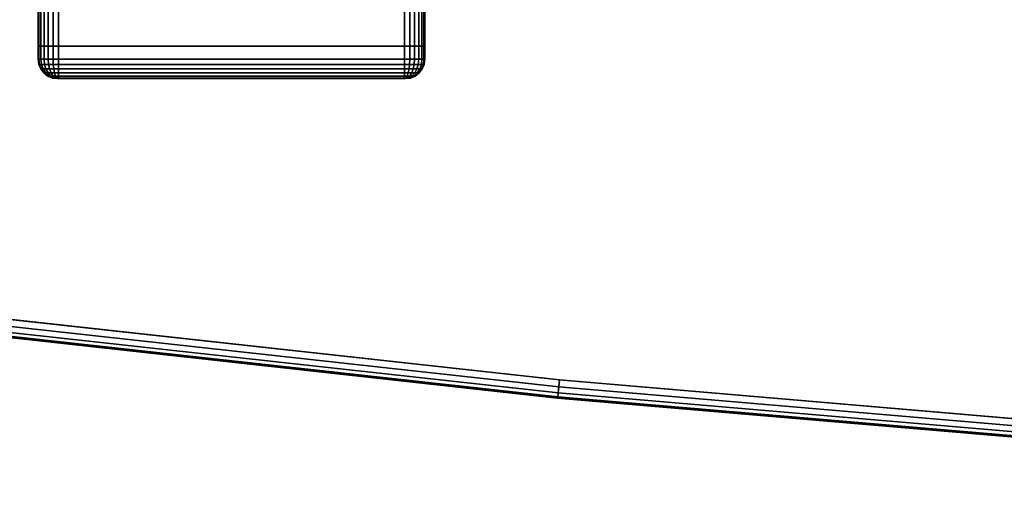
# Model space of a CAD drawing. Units: inches. Extents: x -0.2 to 48, y -28.1 to 0.
# Drawn here: x 5.6 to 12, y -28.1 to -24.9 of the extents above; entities that cross this region are included whole.
import ezdxf

# ---------------------------------------------------------------- set-up
doc = ezdxf.new("R2010")
doc.units = ezdxf.units.IN
doc.header["$MEASUREMENT"] = 0
for name, color, linetype in [('A-FURN-3-TABLE-LEG-FOOT', 253, 'Continuous'), ('A-FURN-3-TABLE-LEG-FOOT-TRIM', 251, 'Continuous'), ('A-FURN-3-TABLE-SURFACE-BOTTOM', 255, 'Continuous'), ('A-FURN-3-TABLE-SURFACE-EDGE', 255, 'Continuous'), ('A-FURN-3-TABLE-SURFACE-TOP-HPL-TFL', 255, 'Continuous')]:
    doc.layers.add(name, color=color, linetype=linetype)

msp = doc.modelspace()

# ---------------------------------------------------------------- linework, layer by layer
at = {"layer": 'A-FURN-3-TABLE-LEG-FOOT-TRIM'}
for points, invisible_edges in [([(5.875, -25.3029, 3.63), (5.8752, -25.3029, 3.6287), (8.1248, -25.3029, 3.6287), (8.125, -25.3029, 3.63)], 10), ([(5.875, -25.3029, 3.63), (8.125, -25.3029, 3.63), (8.125, -25.3029, 4.37), (5.875, -25.3029, 4.37)], 5), ([(5.8752, -25.3029, 4.3713), (5.875, -25.3029, 4.37), (8.125, -25.3029, 4.37), (8.1248, -25.3029, 4.3713)], 10), ([(5.8752, -25.3029, 3.6287), (5.8757, -25.3029, 3.6275), (8.1243, -25.3029, 3.6275), (8.1248, -25.3029, 3.6287)], 10), ([(5.8757, -25.3029, 4.3725), (5.8752, -25.3029, 4.3713), (8.1248, -25.3029, 4.3713), (8.1243, -25.3029, 4.3725)], 10), ([(5.8757, -25.3029, 3.6275), (5.8765, -25.3029, 3.6265), (8.1235, -25.3029, 3.6265), (8.1243, -25.3029, 3.6275)], 10), ([(5.8765, -25.3029, 4.3735), (5.8757, -25.3029, 4.3725), (8.1243, -25.3029, 4.3725), (8.1235, -25.3029, 4.3735)], 10), ([(5.8765, -25.3029, 3.6265), (5.8775, -25.3029, 3.6257), (8.1225, -25.3029, 3.6257), (8.1235, -25.3029, 3.6265)], 10), ([(5.8775, -25.3029, 4.3743), (5.8765, -25.3029, 4.3735), (8.1235, -25.3029, 4.3735), (8.1225, -25.3029, 4.3743)], 10), ([(5.8775, -25.3029, 3.6257), (5.8787, -25.3029, 3.6252), (8.1213, -25.3029, 3.6252), (8.1225, -25.3029, 3.6257)], 10), ([(5.8787, -25.3029, 4.3748), (5.8775, -25.3029, 4.3743), (8.1225, -25.3029, 4.3743), (8.1213, -25.3029, 4.3748)], 10), ([(5.8787, -25.3029, 3.6252), (5.88, -25.3029, 3.625), (8.12, -25.3029, 3.625), (8.1213, -25.3029, 3.6252)], 8), ([(5.88, -25.3029, 4.375), (5.8787, -25.3029, 4.3748), (8.1213, -25.3029, 4.3748), (8.12, -25.3029, 4.375)], 2)]:
    msp.add_3dface(points, dxfattribs=dict(at, invisible_edges=invisible_edges))
at = {"layer": 'A-FURN-3-TABLE-SURFACE-BOTTOM', "invisible_edges": 5}
for points in [[(12.8338, -0.6189, 27), (12.8338, -27.5669, 27), (9.122, -27.2499, 27), (9.122, -0.9359, 27)], [(9.122, -0.9359, 27), (9.122, -27.2499, 27), (5.419, -26.8427, 27), (5.419, -1.3432, 27)]]:
    msp.add_3dface(points, dxfattribs=at)
at = {"layer": 'A-FURN-3-TABLE-SURFACE-TOP-HPL-TFL', "invisible_edges": 10}
for points in [[(9.122, -27.2499, 28), (12.8338, -27.5669, 28), (12.8338, -0.6189, 28), (9.122, -0.9359, 28)], [(5.419, -26.8427, 28), (9.122, -27.2499, 28), (9.122, -0.9359, 28), (5.419, -1.3432, 28)]]:
    msp.add_3dface(points, dxfattribs=at)

# ---------------------------------------------------------------- meshes
at = {"layer": 'A-FURN-3-TABLE-LEG-FOOT'}
mesh = msp.add_polymesh((2, 29), dxfattribs=at)
for k, corner in enumerate([(8.12, -25.0929, 4.5), (8.1536, -25.0929, 4.4956), (8.185, -25.0929, 4.4826), (8.2119, -25.0929, 4.4619), (8.2326, -25.0929, 4.435), (8.2456, -25.0929, 4.4036), (8.25, -25.0929, 4.37), (8.25, -25.0929, 3.63), (8.2456, -25.0929, 3.5964), (8.2326, -25.0929, 3.565), (8.2119, -25.0929, 3.5381), (8.185, -25.0929, 3.5174), (8.1536, -25.0929, 3.5044), (8.12, -25.0929, 3.5), (5.88, -25.0929, 3.5), (5.8464, -25.0929, 3.5044), (5.815, -25.0929, 3.5174), (5.7881, -25.0929, 3.5381), (5.7674, -25.0929, 3.565), (5.7544, -25.0929, 3.5964), (5.75, -25.0929, 3.63), (5.75, -25.0929, 4.37), (5.7544, -25.0929, 4.4036), (5.7674, -25.0929, 4.435), (5.7881, -25.0929, 4.4619), (5.815, -25.0929, 4.4826), (5.8464, -25.0929, 4.4956), (5.88, -25.0929, 4.5), (8.12, -25.0929, 4.5), (8.12, -3.0929, 4.5), (8.1536, -3.0929, 4.4956), (8.185, -3.0929, 4.4826), (8.2119, -3.0929, 4.4619), (8.2326, -3.0929, 4.435), (8.2456, -3.0929, 4.4036), (8.25, -3.0929, 4.37), (8.25, -3.0929, 3.63), (8.2456, -3.0929, 3.5964), (8.2326, -3.0929, 3.565), (8.2119, -3.0929, 3.5381), (8.185, -3.0929, 3.5174), (8.1536, -3.0929, 3.5044), (8.12, -3.0929, 3.5), (5.88, -3.0929, 3.5), (5.8464, -3.0929, 3.5044), (5.815, -3.0929, 3.5174), (5.7881, -3.0929, 3.5381), (5.7674, -3.0929, 3.565), (5.7544, -3.0929, 3.5964), (5.75, -3.0929, 3.63), (5.75, -3.0929, 4.37), (5.7544, -3.0929, 4.4036), (5.7674, -3.0929, 4.435), (5.7881, -3.0929, 4.4619), (5.815, -3.0929, 4.4826), (5.8464, -3.0929, 4.4956), (5.88, -3.0929, 4.5), (8.12, -3.0929, 4.5)]):
    mesh.set_mesh_vertex(divmod(k, 29), corner)
at = {"layer": 'A-FURN-3-TABLE-LEG-FOOT-TRIM'}
mesh = msp.add_polymesh((29, 8), dxfattribs=at)
for k, corner in enumerate([(8.125, -25.3029, 3.63), (8.1574, -25.2987, 3.63), (8.1875, -25.2862, 3.63), (8.2134, -25.2663, 3.63), (8.2333, -25.2404, 3.63), (8.2457, -25.2103, 3.63), (8.25, -25.1779, 3.63), (8.25, -25.0929, 3.63), (8.1248, -25.3029, 3.6287), (8.1561, -25.2987, 3.6203), (8.1852, -25.2862, 3.6125), (8.2102, -25.2663, 3.6058), (8.2294, -25.2404, 3.6007), (8.2415, -25.2103, 3.5975), (8.2456, -25.1779, 3.5964), (8.2456, -25.0929, 3.5964), (8.1243, -25.3029, 3.6275), (8.1523, -25.2987, 3.6113), (8.1785, -25.2862, 3.5963), (8.2009, -25.2663, 3.5833), (8.2181, -25.2404, 3.5734), (8.2289, -25.2103, 3.5671), (8.2326, -25.1779, 3.565), (8.2326, -25.0929, 3.565), (8.1235, -25.3029, 3.6265), (8.1464, -25.2987, 3.6036), (8.1677, -25.2862, 3.5823), (8.186, -25.2663, 3.564), (8.2001, -25.2404, 3.5499), (8.2089, -25.2103, 3.5411), (8.2119, -25.1779, 3.5381), (8.2119, -25.0929, 3.5381), (8.1225, -25.3029, 3.6257), (8.1387, -25.2987, 3.5977), (8.1538, -25.2862, 3.5715), (8.1667, -25.2663, 3.5491), (8.1766, -25.2404, 3.5319), (8.1829, -25.2103, 3.5211), (8.185, -25.1779, 3.5174), (8.185, -25.0929, 3.5174), (8.1213, -25.3029, 3.6252), (8.1297, -25.2987, 3.5939), (8.1375, -25.2862, 3.5648), (8.1442, -25.2663, 3.5398), (8.1493, -25.2404, 3.5206), (8.1525, -25.2103, 3.5085), (8.1536, -25.1779, 3.5044), (8.1536, -25.0929, 3.5044), (8.12, -25.3029, 3.625), (8.12, -25.2987, 3.5926), (8.12, -25.2862, 3.5625), (8.12, -25.2663, 3.5366), (8.12, -25.2404, 3.5167), (8.12, -25.2103, 3.5043), (8.12, -25.1779, 3.5), (8.12, -25.0929, 3.5), (5.88, -25.3029, 3.625), (5.88, -25.2987, 3.5926), (5.88, -25.2862, 3.5625), (5.88, -25.2663, 3.5366), (5.88, -25.2404, 3.5167), (5.88, -25.2103, 3.5043), (5.88, -25.1779, 3.5), (5.88, -25.0929, 3.5), (5.8787, -25.3029, 3.6252), (5.8703, -25.2987, 3.5939), (5.8625, -25.2862, 3.5648), (5.8558, -25.2663, 3.5398), (5.8507, -25.2404, 3.5206), (5.8475, -25.2103, 3.5085), (5.8464, -25.1779, 3.5044), (5.8464, -25.0929, 3.5044), (5.8775, -25.3029, 3.6257), (5.8613, -25.2987, 3.5977), (5.8463, -25.2862, 3.5715), (5.8333, -25.2663, 3.5491), (5.8234, -25.2404, 3.5319), (5.8171, -25.2103, 3.5211), (5.815, -25.1779, 3.5174), (5.815, -25.0929, 3.5174), (5.8765, -25.3029, 3.6265), (5.8536, -25.2987, 3.6036), (5.8323, -25.2862, 3.5823), (5.814, -25.2663, 3.564), (5.7999, -25.2404, 3.5499), (5.7911, -25.2103, 3.5411), (5.7881, -25.1779, 3.5381), (5.7881, -25.0929, 3.5381), (5.8757, -25.3029, 3.6275), (5.8477, -25.2987, 3.6113), (5.8215, -25.2862, 3.5963), (5.7991, -25.2663, 3.5833), (5.7819, -25.2404, 3.5734), (5.7711, -25.2103, 3.5671), (5.7674, -25.1779, 3.565), (5.7674, -25.0929, 3.565), (5.8752, -25.3029, 3.6287), (5.8439, -25.2987, 3.6203), (5.8148, -25.2862, 3.6125), (5.7898, -25.2663, 3.6058), (5.7706, -25.2404, 3.6007), (5.7585, -25.2103, 3.5975), (5.7544, -25.1779, 3.5964), (5.7544, -25.0929, 3.5964), (5.875, -25.3029, 3.63), (5.8426, -25.2987, 3.63), (5.8125, -25.2862, 3.63), (5.7866, -25.2663, 3.63), (5.7667, -25.2404, 3.63), (5.7543, -25.2103, 3.63), (5.75, -25.1779, 3.63), (5.75, -25.0929, 3.63), (5.875, -25.3029, 4.37), (5.8426, -25.2987, 4.37), (5.8125, -25.2862, 4.37), (5.7866, -25.2663, 4.37), (5.7667, -25.2404, 4.37), (5.7543, -25.2103, 4.37), (5.75, -25.1779, 4.37), (5.75, -25.0929, 4.37), (5.8752, -25.3029, 4.3713), (5.8439, -25.2987, 4.3797), (5.8148, -25.2862, 4.3875), (5.7898, -25.2663, 4.3942), (5.7706, -25.2404, 4.3993), (5.7585, -25.2103, 4.4025), (5.7544, -25.1779, 4.4036), (5.7544, -25.0929, 4.4036), (5.8757, -25.3029, 4.3725), (5.8477, -25.2987, 4.3887), (5.8215, -25.2862, 4.4037), (5.7991, -25.2663, 4.4167), (5.7819, -25.2404, 4.4266), (5.7711, -25.2103, 4.4329), (5.7674, -25.1779, 4.435), (5.7674, -25.0929, 4.435), (5.8765, -25.3029, 4.3735), (5.8536, -25.2987, 4.3964), (5.8323, -25.2862, 4.4177), (5.814, -25.2663, 4.436), (5.7999, -25.2404, 4.4501), (5.7911, -25.2103, 4.4589), (5.7881, -25.1779, 4.4619), (5.7881, -25.0929, 4.4619), (5.8775, -25.3029, 4.3743), (5.8613, -25.2987, 4.4023), (5.8463, -25.2862, 4.4285), (5.8333, -25.2663, 4.4509), (5.8234, -25.2404, 4.4681), (5.8171, -25.2103, 4.4789), (5.815, -25.1779, 4.4826), (5.815, -25.0929, 4.4826), (5.8787, -25.3029, 4.3748), (5.8703, -25.2987, 4.4061), (5.8625, -25.2862, 4.4352), (5.8558, -25.2663, 4.4602), (5.8507, -25.2404, 4.4794), (5.8475, -25.2103, 4.4915), (5.8464, -25.1779, 4.4956), (5.8464, -25.0929, 4.4956), (5.88, -25.3029, 4.375), (5.88, -25.2987, 4.4074), (5.88, -25.2862, 4.4375), (5.88, -25.2663, 4.4634), (5.88, -25.2404, 4.4833), (5.88, -25.2103, 4.4957), (5.88, -25.1779, 4.5), (5.88, -25.0929, 4.5), (8.12, -25.3029, 4.375), (8.12, -25.2987, 4.4074), (8.12, -25.2862, 4.4375), (8.12, -25.2663, 4.4634), (8.12, -25.2404, 4.4833), (8.12, -25.2103, 4.4957), (8.12, -25.1779, 4.5), (8.12, -25.0929, 4.5), (8.1213, -25.3029, 4.3748), (8.1297, -25.2987, 4.4061), (8.1375, -25.2862, 4.4352), (8.1442, -25.2663, 4.4602), (8.1493, -25.2404, 4.4794), (8.1525, -25.2103, 4.4915), (8.1536, -25.1779, 4.4956), (8.1536, -25.0929, 4.4956), (8.1225, -25.3029, 4.3743), (8.1387, -25.2987, 4.4023), (8.1538, -25.2862, 4.4285), (8.1667, -25.2663, 4.4509), (8.1766, -25.2404, 4.4681), (8.1829, -25.2103, 4.4789), (8.185, -25.1779, 4.4826), (8.185, -25.0929, 4.4826), (8.1235, -25.3029, 4.3735), (8.1464, -25.2987, 4.3964), (8.1677, -25.2862, 4.4177), (8.186, -25.2663, 4.436), (8.2001, -25.2404, 4.4501), (8.2089, -25.2103, 4.4589), (8.2119, -25.1779, 4.4619), (8.2119, -25.0929, 4.4619), (8.1243, -25.3029, 4.3725), (8.1523, -25.2987, 4.3887), (8.1785, -25.2862, 4.4037), (8.2009, -25.2663, 4.4167), (8.2181, -25.2404, 4.4266), (8.2289, -25.2103, 4.4329), (8.2326, -25.1779, 4.435), (8.2326, -25.0929, 4.435), (8.1248, -25.3029, 4.3713), (8.1561, -25.2987, 4.3797), (8.1852, -25.2862, 4.3875), (8.2102, -25.2663, 4.3942), (8.2294, -25.2404, 4.3993), (8.2415, -25.2103, 4.4025), (8.2456, -25.1779, 4.4036), (8.2456, -25.0929, 4.4036), (8.125, -25.3029, 4.37), (8.1574, -25.2987, 4.37), (8.1875, -25.2862, 4.37), (8.2134, -25.2663, 4.37), (8.2333, -25.2404, 4.37), (8.2457, -25.2103, 4.37), (8.25, -25.1779, 4.37), (8.25, -25.0929, 4.37), (8.125, -25.3029, 3.63), (8.1574, -25.2987, 3.63), (8.1875, -25.2862, 3.63), (8.2134, -25.2663, 3.63), (8.2333, -25.2404, 3.63), (8.2457, -25.2103, 3.63), (8.25, -25.1779, 3.63), (8.25, -25.0929, 3.63)]):
    mesh.set_mesh_vertex(divmod(k, 8), corner)
at = {"layer": 'A-FURN-3-TABLE-SURFACE-EDGE'}
mesh = msp.add_polymesh((3, 9), dxfattribs=at)
for k, corner in enumerate([(9.122, -27.2499, 27), (9.1174, -27.2949, 27.009), (9.1134, -27.333, 27.0346), (9.1108, -27.3585, 27.0729), (9.1099, -27.3674, 27.1181), (9.1099, -27.3674, 27.8819), (9.1108, -27.3585, 27.9271), (9.1134, -27.333, 27.9654), (9.1174, -27.2949, 27.991), (5.419, -26.8427, 27), (5.4132, -26.8875, 27.009), (5.4083, -26.9255, 27.0346), (5.405, -26.9509, 27.0729), (5.4039, -26.9598, 27.1181), (5.4039, -26.9598, 27.8819), (5.405, -26.9509, 27.9271), (5.4083, -26.9255, 27.9654), (5.4132, -26.8875, 27.991), (1.7271, -26.3454, 27), (1.7201, -26.3901, 27.009), (1.7142, -26.428, 27.0346), (1.7103, -26.4533, 27.0729), (1.7089, -26.4621, 27.1181), (1.7089, -26.4621, 27.8819), (1.7103, -26.4533, 27.9271), (1.7142, -26.428, 27.9654), (1.7201, -26.3901, 27.991)]):
    mesh.set_mesh_vertex(divmod(k, 9), corner)
mesh = msp.add_polymesh((3, 2), dxfattribs=at)
for k, corner in enumerate([(9.1174, -27.2949, 27.991), (9.122, -27.2499, 28), (5.4132, -26.8875, 27.991), (5.419, -26.8427, 28), (1.7201, -26.3901, 27.991), (1.7271, -26.3454, 28)]):
    mesh.set_mesh_vertex(divmod(k, 2), corner)
mesh = msp.add_polymesh((9, 9), dxfattribs=at)
for k, corner in enumerate([(38.878, -27.2499, 27), (38.8826, -27.2949, 27.009), (38.8866, -27.333, 27.0346), (38.8892, -27.3585, 27.0729), (38.8901, -27.3674, 27.1181), (38.8901, -27.3674, 27.8819), (38.8892, -27.3585, 27.9271), (38.8866, -27.333, 27.9654), (38.8826, -27.2949, 27.991), (35.1662, -27.5669, 27), (35.1697, -27.612, 27.009), (35.1727, -27.6502, 27.0346), (35.1746, -27.6757, 27.0729), (35.1753, -27.6847, 27.1181), (35.1753, -27.6847, 27.8819), (35.1746, -27.6757, 27.9271), (35.1727, -27.6502, 27.9654), (35.1697, -27.612, 27.991), (31.4478, -27.7935, 27), (31.4501, -27.8386, 27.009), (31.4521, -27.8769, 27.0346), (31.4534, -27.9025, 27.0729), (31.4539, -27.9115, 27.1181), (31.4539, -27.9115, 27.8819), (31.4534, -27.9025, 27.9271), (31.4521, -27.8769, 27.9654), (31.4501, -27.8386, 27.991), (27.725, -27.9295, 27), (27.7262, -27.9747, 27.009), (27.7272, -28.013, 27.0346), (27.7278, -28.0386, 27.0729), (27.7281, -28.0476, 27.1181), (27.7281, -28.0476, 27.8819), (27.7278, -28.0386, 27.9271), (27.7272, -28.013, 27.9654), (27.7262, -27.9747, 27.991), (24, -27.9748, 27), (24, -28.02, 27.009), (24, -28.0583, 27.0346), (24, -28.084, 27.0729), (24, -28.0929, 27.1181), (24, -28.0929, 27.8819), (24, -28.084, 27.9271), (24, -28.0583, 27.9654), (24, -28.02, 27.991), (20.275, -27.9295, 27), (20.2738, -27.9747, 27.009), (20.2728, -28.013, 27.0346), (20.2722, -28.0386, 27.0729), (20.2719, -28.0476, 27.1181), (20.2719, -28.0476, 27.8819), (20.2722, -28.0386, 27.9271), (20.2728, -28.013, 27.9654), (20.2738, -27.9747, 27.991), (16.5522, -27.7935, 27), (16.5499, -27.8386, 27.009), (16.5479, -27.8769, 27.0346), (16.5466, -27.9025, 27.0729), (16.5461, -27.9115, 27.1181), (16.5461, -27.9115, 27.8819), (16.5466, -27.9025, 27.9271), (16.5479, -27.8769, 27.9654), (16.5499, -27.8386, 27.991), (12.8338, -27.5669, 27), (12.8303, -27.612, 27.009), (12.8273, -27.6502, 27.0346), (12.8254, -27.6757, 27.0729), (12.8247, -27.6847, 27.1181), (12.8247, -27.6847, 27.8819), (12.8254, -27.6757, 27.9271), (12.8273, -27.6502, 27.9654), (12.8303, -27.612, 27.991), (9.122, -27.2499, 27), (9.1174, -27.2949, 27.009), (9.1134, -27.333, 27.0346), (9.1108, -27.3585, 27.0729), (9.1099, -27.3674, 27.1181), (9.1099, -27.3674, 27.8819), (9.1108, -27.3585, 27.9271), (9.1134, -27.333, 27.9654), (9.1174, -27.2949, 27.991)]):
    mesh.set_mesh_vertex(divmod(k, 9), corner)
mesh = msp.add_polymesh((9, 2), dxfattribs=at)
for k, corner in enumerate([(38.8826, -27.2949, 27.991), (38.878, -27.2499, 28), (35.1697, -27.612, 27.991), (35.1662, -27.5669, 28), (31.4501, -27.8386, 27.991), (31.4478, -27.7935, 28), (27.7262, -27.9747, 27.991), (27.725, -27.9295, 28), (24, -28.02, 27.991), (24, -27.9748, 28), (20.2738, -27.9747, 27.991), (20.275, -27.9295, 28), (16.5499, -27.8386, 27.991), (16.5522, -27.7935, 28), (12.8303, -27.612, 27.991), (12.8338, -27.5669, 28), (9.1174, -27.2949, 27.991), (9.122, -27.2499, 28)]):
    mesh.set_mesh_vertex(divmod(k, 2), corner)

doc.saveas('drawing.dxf')
